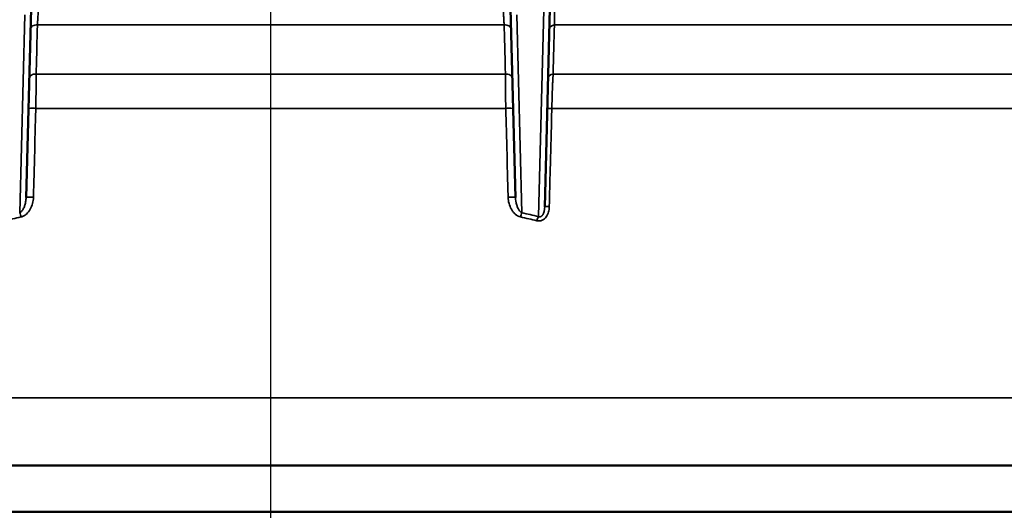
# Model space of a CAD drawing. Units: inches. Extents: x 0.4 to 68.3, y 0.4 to 52.7.
# Drawn here: x 19.4 to 24.2, y 17.3 to 19.7 of the extents above; entities that cross this region are included whole.
import ezdxf

# ---------------------------------------------------------------- set-up
doc = ezdxf.new("R2010")
doc.units = ezdxf.units.IN
doc.header["$LTSCALE"] = 3.125
doc.header["$MEASUREMENT"] = 0
for name, color, linetype, lineweight in [('Centerline (ANSI)', 7, 'Continuous', 25), ('Dimension (ANSI)', 7, 'Continuous', 25), ('Visible (ANSI)', 7, 'Continuous', 50), ('Visible Narrow (ANSI)', 7, 'Continuous', 35)]:
    doc.layers.add(name, color=color, linetype=linetype, lineweight=lineweight)
doc.styles.add('Note Text (ANSI)', font='tahoma.ttf')
doc.dimstyles.new('Default (ANSI)', dxfattribs={"dimscale": 3.125, "dimtxt": 0.15, "dimasz": 0.098425, "dimexe": 0.125, "dimexo": 0.0625, "dimgap": 0.031496, "dimtad": 0, "dimtih": 1, "dimtoh": 1, "dimrnd": 1e-08, "dimzin": 4, "dimdsep": 46, "dimtxsty": 'Note Text (ANSI)', "dimcen": 0.09, "dimdle": 0.393701, "dimclrd": 256, "dimclre": 256, "dimclrt": 256, "dimadec": 0, "dimazin": 1, "dimtfac": 1, "dimtofl": 0, "dimtmove": 0, "dimatfit": 3, "dimfxl": 1, "dimtolj": 1, "dimtzin": 4, "dimlwd": -1, "dimlwe": -1, "dimarcsym": 0})

# ---------------------------------------------------------------- blocks, each defined once
blk = doc.blocks.new('*D17')
at = {"layer": 'Defpoints', "color": 0, "transparency": 16777216}
for p in [(27.4874, 22.1282), (13.0211, 6.8432), (31.4295, 6.8432)]:
    blk.add_point(p, dxfattribs=at)
at = {"layer": 'Dimension (ANSI)', "transparency": 16777216}
for p, q in [((27.6827, 22.1282), (31.8202, 22.1282)), ((31.4295, 21.8206), (31.4295, 15.2863)), ((31.4295, 7.1508), (31.4295, 13.6852)), ((13.2164, 6.8432), (31.8202, 6.8432))]:
    blk.add_line(p, q, dxfattribs=at)
for points in [[(31.3783, 21.8206), (31.4808, 21.8206), (31.4295, 22.1282)], [(31.3783, 7.1508), (31.4808, 7.1508), (31.4295, 6.8432)]]:
    blk.add_solid(points, dxfattribs=at)
at = {"layer": 'Dimension (ANSI)', "transparency": 16777216, "insert": (31.4295, 14.4857), "char_height": 0.46875, "attachment_point": 5, "style": 'Note Text (ANSI)'}
blk.add_mtext('\\A1; 15.29"\\P[388]', dxfattribs=at)
blk = doc.blocks.new('*D18')
at = {"layer": 'Defpoints', "color": 0, "transparency": 16777216}
for p in [(27.752, 25.3841), (27.752, 15.0032), (13.0211, 6.8432)]:
    blk.add_point(p, dxfattribs=at)
at = {"layer": 'Dimension (ANSI)', "transparency": 16777216}
for p, q in [((13.0211, 7.0385), (13.0211, 25.7747)), ((27.752, 15.1985), (27.752, 25.7747)), ((13.3287, 25.3841), (18.6218, 25.3841)), ((27.4444, 25.3841), (22.1513, 25.3841))]:
    blk.add_line(p, q, dxfattribs=at)
for points in [[(13.3287, 25.4353), (13.3287, 25.3328), (13.0211, 25.3841)], [(27.4444, 25.4353), (27.4444, 25.3328), (27.752, 25.3841)]]:
    blk.add_solid(points, dxfattribs=at)
at = {"layer": 'Dimension (ANSI)', "transparency": 16777216, "insert": (20.3866, 26.0863), "char_height": 0.46875, "attachment_point": 2, "style": 'Note Text (ANSI)'}
blk.add_mtext('\\A1; \\fTahoma|b0|i0;\\H0.4688;14.73" DIA\\P[374]', dxfattribs=at)

msp = doc.modelspace()

# ---------------------------------------------------------------- linework, layer by layer
at = {"layer": 'Centerline (ANSI)', "linetype": 'Continuous'}
msp.add_line((20.6043, 8.8448), (20.6043, 23.321), dxfattribs=at)
at = {"layer": 'Visible (ANSI)'}
for p, q in [((21.9788, 19.8569), (21.9504, 18.773)), ((19.4258, 19.7438), (19.4016, 18.8189)), ((21.807, 18.8189), (21.7828, 19.7438)), ((25.7343, 17.5032), (15.4743, 17.5032))]:
    msp.add_line(p, q, dxfattribs=at)
for points, knots in [([(15.4551, 17.2832), (15.455, 17.2825), (15.4883, 17.2818), (15.6229, 17.2804), (15.7261, 17.2797), (16.1275, 17.2779), (16.5139, 17.277), (17.475, 17.2762), (18.0368, 17.276), (19.267, 17.2755), (19.9236, 17.2751), (21.2474, 17.2749), (21.9023, 17.2751), (23.1247, 17.2755), (23.6817, 17.2754), (24.5528, 17.2753), (24.8862, 17.2753), (25.3016, 17.2756), (25.43, 17.2758), (25.6216, 17.2765), (25.6868, 17.2768), (25.7438, 17.2787), (25.7539, 17.2791), (25.7536, 17.2832)], [0, 0, 0, 0, 2.578987, 2.578987, 5.244467, 5.244467, 10.424647, 10.424647, 15.500504, 15.500504, 20.554533, 20.554533, 25.588377, 25.588377, 30.585738, 30.585738, 34.754108, 34.754108, 37.291627, 37.291627, 39.7334, 39.7334, 41.217738, 41.217738, 41.217738, 41.217738]), ([(25.7536, 17.2832), (25.7832, 17.267), (25.74, 17.2479), (25.6135, 17.2235), (25.4891, 17.1996), (25.2839, 17.1706), (25.0075, 17.1361), (24.7279, 17.1012), (24.3762, 17.0609), (23.9786, 17.0158), (23.7689, 16.992), (23.5467, 16.9668), (23.3165, 16.9405), (22.887, 16.8914), (22.3974, 16.8245), (21.872, 16.7448), (21.3569, 16.6666), (20.808, 16.5761), (20.2593, 16.4801), (19.7037, 16.383), (19.1494, 16.2805), (18.6296, 16.1801), (18.3119, 16.1188), (18.0071, 16.0582), (17.72, 15.9998), (17.2575, 15.9056), (16.8052, 15.7972), (16.3986, 15.685), (16.2753, 15.6509), (16.1562, 15.6165), (16.042, 15.582)], [0, 0, 0, 0, 0.095183, 0.095183, 0.095183, 0.1887789, 0.1887789, 0.1887789, 0.2834215, 0.2834215, 0.2834215, 0.3333333, 0.3333333, 0.3333333, 0.4264319, 0.4264319, 0.4264319, 0.5177119, 0.5177119, 0.5177119, 0.6101592, 0.6101592, 0.6101592, 0.6666667, 0.6666667, 0.6666667, 0.7577287, 0.7577287, 0.7577287, 0.7853543, 0.7853543, 0.7853543, 0.7853543])]:
    msp.add_open_spline(points, degree=3, knots=knots, dxfattribs=at)
at = {"layer": 'Visible Narrow (ANSI)'}
for p, q in [((21.9197, 18.7251), (21.9488, 19.8355)), ((19.3702, 18.7435), (19.3957, 19.7158)), ((21.813, 19.7158), (21.8384, 18.7435)), ((21.7514, 19.6656), (19.4572, 19.6656)), ((26.4888, 19.6656), (21.9983, 19.6656)), ((19.4511, 19.4244), (21.7575, 19.4244)), ((21.9918, 19.4244), (26.2347, 19.4244)), ((19.4493, 19.2561), (21.7594, 19.2561)), ((21.9856, 19.2561), (26.1571, 19.2561)), ((26.0826, 17.8349), (15.126, 17.8349))]:
    msp.add_line(p, q, dxfattribs=at)
for centre, major_axis, ratio, start_param, end_param in [((19.4532, 19.6438), (-0.03, 0.0008), 0.733517, 4.596985, 6.283185), ((21.7554, 19.6438), (0.03, 0.0008), 0.733517, 0, 1.6862), ((22.0032, 19.6438), (-0.03, 0.0008), 0.733101, 4.895408, 6.283185), ((19.4469, 19.4026), (-0.03, 0.0008), 0.734297, 4.590135, 6.283185), ((21.7617, 19.4026), (0.03, 0.0008), 0.734297, 0, 1.693051), ((21.9969, 19.4026), (-0.03, 0.0008), 0.73385, 4.902086, 6.283185), ((19.443, 19.2545), (-0.03, 0.0008), 0.059025, 4.504608, 6.283185), ((21.7656, 19.2545), (0.03, 0.0008), 0.059025, 0, 1.778577), ((21.993, 19.2545), (-0.03, 0.0008), 0.047314, 4.964753, 6.283185), ((19.4316, 18.8182), (-0.03, 0.0008), 0.05914, 4.501637, 6.283185), ((21.777, 18.8182), (0.03, 0.0008), 0.05914, 0, 1.781548), ((19.3702, 18.7213), (-0.0064, 0.0293), 0.227928, 4.716117, 5.518471), ((21.8384, 18.7213), (0.0064, 0.0293), 0.227928, 0.764715, 1.567068), ((20.6043, 14.0323), (-5.3018, 0), 0.913688, 4.461667, 4.477461), ((21.9804, 18.7722), (-0.03, 0.0008), 0.047331, 4.963576, 6.283185), ((20.6663, 16.0431), (-4.1686, 0), 0.676012, 5.026877, 5.047339), ((20.5423, 16.0431), (-4.1686, 0), 0.676012, 4.377439, 4.397901), ((21.9197, 18.7029), (0.0068, 0.0292), 0.242225, 0.76814, 1.573728)]:
    msp.add_ellipse(centre, major_axis=major_axis, ratio=ratio, start_param=start_param, end_param=end_param, dxfattribs=at)
for points, knots in [([(19.4617, 19.7497), (19.4614, 19.7417), (19.4611, 19.7337), (19.4605, 19.7183), (19.4601, 19.7109), (19.4593, 19.6965), (19.4589, 19.6896), (19.4581, 19.6769), (19.4577, 19.671), (19.4572, 19.6656)], [0, 0, 0, 0, 0.25, 0.25, 0.5, 0.5, 0.75, 0.75, 1, 1, 1, 1]), ([(21.7514, 19.6656), (21.751, 19.671), (21.7505, 19.6769), (21.7497, 19.6896), (21.7493, 19.6965), (21.7485, 19.7109), (21.7482, 19.7183), (21.7475, 19.7337), (21.7472, 19.7417), (21.7469, 19.7497)], [0, 0, 0, 0, 0.25, 0.25, 0.5, 0.5, 0.75, 0.75, 1, 1, 1, 1]), ([(21.9989, 19.7497), (21.9987, 19.7417), (21.9985, 19.7337), (21.9983, 19.726), (21.9982, 19.7184), (21.9981, 19.7109), (21.998, 19.7038), (21.998, 19.6966), (21.998, 19.6897), (21.998, 19.6833), (21.998, 19.6833), (21.998, 19.6833), (21.998, 19.6832), (21.9981, 19.6769), (21.9982, 19.671), (21.9983, 19.6656)], [0, 0, 0, 0, 0.25, 0.25, 0.25, 0.499163, 0.499163, 0.499163, 0.749266, 0.749266, 0.749266, 0.75, 0.75, 0.75, 1, 1, 1, 1]), ([(19.4572, 19.6656), (19.4569, 19.652), (19.4566, 19.6384), (19.4562, 19.6248), (19.4548, 19.5705), (19.4535, 19.5161), (19.4521, 19.4618), (19.4518, 19.4493), (19.4514, 19.4369), (19.4511, 19.4244)], [0, 0, 0, 0, 0.001524, 0.001524, 0.001524, 0.007620001, 0.007620001, 0.007620001, 0.009021595, 0.009021595, 0.009021595, 0.009021595]), ([(21.7575, 19.4244), (21.7572, 19.4379), (21.7568, 19.4515), (21.7565, 19.4651), (21.7551, 19.5194), (21.7537, 19.5737), (21.7523, 19.6281), (21.752, 19.6406), (21.7517, 19.6531), (21.7514, 19.6656)], [0, 0, 0, 0, 0.001524, 0.001524, 0.001524, 0.007620001, 0.007620001, 0.007620001, 0.009021595, 0.009021595, 0.009021595, 0.009021595]), ([(21.9983, 19.6656), (21.998, 19.652), (21.9976, 19.6384), (21.9972, 19.6248), (21.9958, 19.5704), (21.9943, 19.516), (21.9928, 19.4617), (21.9925, 19.4492), (21.9921, 19.4368), (21.9918, 19.4244)], [0, 0, 0, 0, 0.001524, 0.001524, 0.001524, 0.007620001, 0.007620001, 0.007620001, 0.009015452, 0.009015452, 0.009015452, 0.009015452]), ([(19.4511, 19.4244), (19.4512, 19.4135), (19.4512, 19.4016), (19.4511, 19.3889), (19.4511, 19.3826), (19.451, 19.376), (19.451, 19.3691), (19.451, 19.3691), (19.451, 19.3691), (19.451, 19.3691), (19.4509, 19.3623), (19.4509, 19.3552), (19.4508, 19.348), (19.4508, 19.348), (19.4508, 19.348), (19.4508, 19.348), (19.4506, 19.3336), (19.4504, 19.3187), (19.4502, 19.3034), (19.4502, 19.3034), (19.4502, 19.3034), (19.4502, 19.3034), (19.4499, 19.288), (19.4496, 19.2721), (19.4493, 19.2561)], [0, 0, 0, 0, 0.249681, 0.249681, 0.249681, 0.374607, 0.374607, 0.374607, 0.375, 0.375, 0.375, 0.499591, 0.499591, 0.499591, 0.5, 0.5, 0.5, 0.749704, 0.749704, 0.749704, 0.75, 0.75, 0.75, 1, 1, 1, 1]), ([(21.7594, 19.2561), (21.759, 19.2721), (21.7587, 19.288), (21.7585, 19.3034), (21.7582, 19.3187), (21.758, 19.3336), (21.7579, 19.348), (21.7579, 19.348), (21.7579, 19.348), (21.7579, 19.348), (21.7578, 19.3552), (21.7577, 19.3623), (21.7577, 19.3691), (21.7577, 19.3691), (21.7577, 19.3691), (21.7577, 19.3691), (21.7576, 19.3759), (21.7576, 19.3825), (21.7575, 19.3889), (21.7575, 19.3889), (21.7575, 19.3889), (21.7575, 19.3889), (21.7575, 19.4016), (21.7575, 19.4135), (21.7575, 19.4244)], [0, 0, 0, 0, 0.25, 0.25, 0.25, 0.5, 0.5, 0.5, 0.500409, 0.500409, 0.500409, 0.625, 0.625, 0.625, 0.625393, 0.625393, 0.625393, 0.75, 0.75, 0.75, 0.750319, 0.750319, 0.750319, 1, 1, 1, 1]), ([(21.9918, 19.4244), (21.9912, 19.4135), (21.9906, 19.4016), (21.9898, 19.3825), (21.9895, 19.3759), (21.9889, 19.3623), (21.9886, 19.3551), (21.9878, 19.3336), (21.9873, 19.3187), (21.9864, 19.288), (21.986, 19.2721), (21.9856, 19.2561)], [0, 0, 0, 0, 0.25, 0.25, 0.375, 0.375, 0.5, 0.5, 0.75, 0.75, 1, 1, 1, 1]), ([(19.4493, 19.2561), (19.4487, 19.2362), (19.4482, 19.2162), (19.4477, 19.1962), (19.4456, 19.1164), (19.4436, 19.0366), (19.4415, 18.9567), (19.4403, 18.9111), (19.4391, 18.8654), (19.4379, 18.8197)], [0, 0, 0, 0, 0.001524, 0.001524, 0.001524, 0.00762, 0.00762, 0.00762, 0.01110732, 0.01110732, 0.01110732, 0.01110732]), ([(21.7707, 18.8197), (21.7702, 18.8397), (21.7697, 18.8596), (21.7692, 18.8796), (21.7671, 18.9594), (21.765, 19.0393), (21.7629, 19.1191), (21.7618, 19.1648), (21.7606, 19.2104), (21.7594, 19.2561)], [0, 0, 0, 0, 0.001524, 0.001524, 0.001524, 0.00762, 0.00762, 0.00762, 0.01110732, 0.01110732, 0.01110732, 0.01110732]), ([(21.9856, 19.2561), (21.985, 19.2361), (21.9845, 19.2162), (21.9819, 19.1163), (21.9782, 18.9755), (21.9746, 18.8347), (21.973, 18.7737)], [0, 0, 0, 0, 0.001524, 0.001524, 0.00762, 0.01227002, 0.01227002, 0.01227002, 0.01227002]), ([(19.3702, 18.7435), (19.3735, 18.745), (19.3762, 18.7472), (19.3786, 18.7497), (19.3804, 18.7515), (19.3821, 18.7536), (19.3835, 18.7557), (19.3841, 18.7564), (19.3846, 18.7572), (19.3851, 18.7579), (19.3883, 18.7631), (19.391, 18.7687), (19.3932, 18.7745), (19.3935, 18.7753), (19.3938, 18.7761), (19.394, 18.7769), (19.3962, 18.7832), (19.3979, 18.7896), (19.3992, 18.7962), (19.3992, 18.7966), (19.3993, 18.7971), (19.3994, 18.7975), (19.4007, 18.8045), (19.4014, 18.8117), (19.4016, 18.8189)], [0, 0, 0, 0, 0.125, 0.125, 0.125, 0.217358, 0.217358, 0.217358, 0.25, 0.25, 0.25, 0.468886, 0.468886, 0.468886, 0.5, 0.5, 0.5, 0.7337, 0.7337, 0.7337, 0.75, 0.75, 0.75, 1, 1, 1, 1]), ([(19.4379, 18.8197), (19.4376, 18.8094), (19.4361, 18.7992), (19.4334, 18.7894), (19.4308, 18.7795), (19.4269, 18.7699), (19.4219, 18.7611), (19.4219, 18.761), (19.4219, 18.761), (19.4219, 18.761), (19.4169, 18.7522), (19.4107, 18.7439), (19.4032, 18.7372), (19.4032, 18.7372), (19.4031, 18.7372), (19.4031, 18.7372), (19.3994, 18.7338), (19.3953, 18.7308), (19.3909, 18.7283), (19.3865, 18.7259), (19.3818, 18.724), (19.3769, 18.7229)], [0, 0, 0, 0, 0.25, 0.25, 0.25, 0.5, 0.5, 0.5, 0.500659, 0.500659, 0.500659, 0.75, 0.75, 0.75, 0.750577, 0.750577, 0.750577, 0.875, 0.875, 0.875, 1, 1, 1, 1]), ([(21.8318, 18.7229), (21.8218, 18.7251), (21.8129, 18.7305), (21.8054, 18.7372), (21.8017, 18.7406), (21.7982, 18.7444), (21.7951, 18.7484), (21.7951, 18.7485), (21.795, 18.7485), (21.795, 18.7485), (21.7919, 18.7525), (21.7892, 18.7567), (21.7867, 18.761), (21.7867, 18.7611), (21.7867, 18.7611), (21.7867, 18.7611), (21.7817, 18.7699), (21.7779, 18.7795), (21.7752, 18.7893), (21.7752, 18.7894), (21.7752, 18.7894), (21.7752, 18.7894), (21.7725, 18.7993), (21.771, 18.8094), (21.7707, 18.8197)], [0, 0, 0, 0, 0.249423, 0.249423, 0.249423, 0.374331, 0.374331, 0.374331, 0.375, 0.375, 0.375, 0.499338, 0.499338, 0.499338, 0.5, 0.5, 0.5, 0.749585, 0.749585, 0.749585, 0.75, 0.75, 0.75, 1, 1, 1, 1]), ([(21.807, 18.8189), (21.8072, 18.8117), (21.808, 18.8046), (21.8092, 18.7975), (21.8093, 18.7971), (21.8094, 18.7966), (21.8095, 18.7962), (21.8107, 18.7896), (21.8124, 18.7832), (21.8146, 18.777), (21.8149, 18.7761), (21.8152, 18.7753), (21.8155, 18.7745), (21.8167, 18.7712), (21.8181, 18.7679), (21.8198, 18.7647), (21.8209, 18.7624), (21.8222, 18.7601), (21.8236, 18.758), (21.824, 18.7572), (21.8245, 18.7565), (21.8251, 18.7557), (21.8265, 18.7536), (21.8282, 18.7516), (21.83, 18.7497), (21.8303, 18.7494), (21.8306, 18.7491), (21.8309, 18.7488), (21.832, 18.7477), (21.8332, 18.7467), (21.8344, 18.7458), (21.835, 18.7454), (21.8357, 18.7449), (21.8364, 18.7446), (21.837, 18.7442), (21.8377, 18.7438), (21.8384, 18.7435)], [0, 0, 0, 0, 0.25, 0.25, 0.25, 0.266151, 0.266151, 0.266151, 0.5, 0.5, 0.5, 0.530924, 0.530924, 0.530924, 0.658959, 0.658959, 0.658959, 0.75, 0.75, 0.75, 0.782222, 0.782222, 0.782222, 0.875, 0.875, 0.875, 0.890625, 0.890625, 0.890625, 0.945313, 0.945313, 0.945313, 0.972656, 0.972656, 0.972656, 1, 1, 1, 1]), ([(21.973, 18.7737), (21.9727, 18.7648), (21.9715, 18.7559), (21.9679, 18.7432), (21.9665, 18.739), (21.9628, 18.7309), (21.9606, 18.727), (21.9529, 18.7163), (21.9461, 18.7101), (21.9341, 18.7049), (21.9298, 18.7038), (21.9212, 18.7031), (21.9169, 18.7035), (21.9126, 18.7045)], [0, 0, 0, 0, 0.25, 0.25, 0.375, 0.375, 0.5, 0.5, 0.75, 0.75, 0.875, 0.875, 1, 1, 1, 1]), ([(21.9197, 18.7251), (21.9209, 18.7245), (21.9222, 18.7241), (21.9235, 18.7239), (21.9242, 18.7237), (21.9249, 18.7237), (21.9255, 18.7236), (21.9259, 18.7236), (21.9262, 18.7236), (21.9266, 18.7236), (21.9269, 18.7237), (21.9273, 18.7237), (21.9276, 18.7237), (21.929, 18.7239), (21.9304, 18.7243), (21.9317, 18.7249), (21.9318, 18.7249), (21.932, 18.725), (21.9322, 18.7251), (21.9333, 18.7257), (21.9344, 18.7264), (21.9353, 18.7271), (21.9359, 18.7276), (21.9364, 18.7281), (21.9369, 18.7286), (21.9373, 18.729), (21.9377, 18.7293), (21.938, 18.7298), (21.9391, 18.731), (21.94, 18.7323), (21.9409, 18.7336), (21.9415, 18.7345), (21.942, 18.7355), (21.9426, 18.7365), (21.9427, 18.7368), (21.9428, 18.737), (21.9429, 18.7373), (21.9436, 18.7385), (21.9441, 18.7398), (21.9446, 18.7411), (21.9451, 18.7423), (21.9456, 18.7435), (21.946, 18.7447), (21.9469, 18.7476), (21.9477, 18.7506), (21.9483, 18.7536), (21.9485, 18.7547), (21.9487, 18.7558), (21.9489, 18.7569), (21.9498, 18.7622), (21.9503, 18.7676), (21.9504, 18.773)], [0, 0, 0, 0, 0.0625, 0.0625, 0.0625, 0.09375, 0.09375, 0.09375, 0.109375, 0.109375, 0.109375, 0.125, 0.125, 0.125, 0.1875, 0.1875, 0.1875, 0.195312, 0.195312, 0.195312, 0.25, 0.25, 0.25, 0.28125, 0.28125, 0.28125, 0.304687, 0.304687, 0.304687, 0.375, 0.375, 0.375, 0.425008, 0.425008, 0.425008, 0.4375, 0.4375, 0.4375, 0.5, 0.5, 0.5, 0.55744, 0.55744, 0.55744, 0.698895, 0.698895, 0.698895, 0.75, 0.75, 0.75, 1, 1, 1, 1])]:
    msp.add_open_spline(points, degree=3, knots=knots, dxfattribs=at)

# ---------------------------------------------------------------- dimensions: what is measured, and where the dimension line sits
at = {"layer": 'Dimension (ANSI)'}
for base, p1, p2, angle, text, override, picture, middle in [((27.752, 25.3841), (13.0211, 6.8432), (27.752, 15.0032), 180, ' \\fTahoma|b0|i0;\\H0.4688;<>" DIA\\X[374]', {"dimgap": 0.031496, "dimtih": 0, "dimtoh": 0, "dimdec": 2, "dimpost": '\\X', "dimtol": 0, "dimlim": 0, "dimtp": 0, "dimtm": 0, "dimtdec": 2, "dimatfit": 1, "dimtvp": -0.25}, '*D18', (20.3866, 25.3841)), ((31.4295470243, 6.8432188341), (27.4873820216, 22.1282188341), (13.0210916707, 6.8432188341), 90, ' <>"\\X[388]', {"dimgap": 0.031496, "dimdec": 2, "dimpost": '\\X', "dimtol": 0, "dimlim": 0, "dimtp": 0, "dimtm": 0, "dimtdec": 2, "dimatfit": 1}, '*D17', (31.4295470243, 14.4857188341))]:
    dim = msp.add_linear_dim(base=base, p1=p1, p2=p2, angle=angle, text=text, dimstyle='Default (ANSI)', override=override, dxfattribs=at)
    dim.commit()
    dim.dimension.update_dxf_attribs({"geometry": picture, "text_midpoint": middle, "dimtype": 160})

doc.saveas('drawing.dxf')
